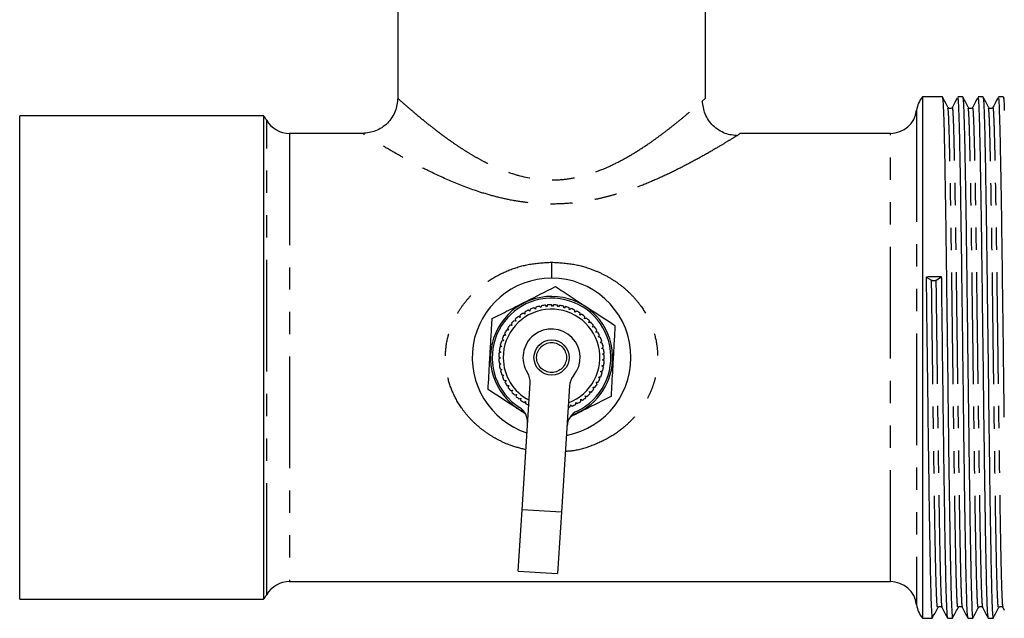
# Model space of a CAD drawing. Extents: x 106 to 300, y 9 to 295.
# Drawn here: x 106 to 162, y 12 to 46 of the extents above; entities that cross this region are included whole.
import ezdxf

# ---------------------------------------------------------------- set-up
doc = ezdxf.new("R2010")
doc.units = 0
doc.linetypes.add('PHANTOM', pattern=[12.7, 6.35, -1.27, 1.27, -1.27, 1.27, -1.27])
doc.layers.get('0').update_dxf_attribs({"linetype": 'CONTINUOUS'})

msp = doc.modelspace()

# ---------------------------------------------------------------- linework, layer by layer
at = {"color": 7, "linetype": 'CONTINUOUS'}
for p, q in [((127.786, 76.612), (127.786, 41.862)), ((145.286, 41.862), (145.286, 76.613)), ((145.084, 41.683), (145.286, 41.862)), ((158.763, 41.95), (157.636, 41.95)), ((157.636, 41.95), (157.636, 12.275)), ((159.918, 41.95), (159.646, 41.95)), ((161.072, 41.95), (160.8, 41.95)), ((162.227, 41.95), (161.955, 41.95)), ((162.286, 41.84), (162.231, 41.946)), ((120.154, 40.862), (106.286, 40.862)), ((106.286, 13.362), (106.286, 40.862)), ((120.154, 40.862), (120.154, 13.362)), ((125.786, 39.862), (121.634, 39.862)), ((155.81, 39.862), (147.286, 39.862)), ((157.84, 31.692), (158.148, 31.513)), ((158.414, 31.516), (158.722, 31.703)), ((135.014, 29.697), (135.017, 29.583)), ((135.308, 29.74), (135.214, 29.805)), ((135.318, 29.854), (135.308, 29.74)), ((135.616, 29.862), (135.53, 29.939)), ((135.639, 29.975), (135.616, 29.862)), ((135.935, 29.949), (135.859, 30.035)), ((135.971, 30.059), (135.935, 29.949)), ((136.263, 29.999), (136.196, 30.093)), ((136.311, 30.104), (136.263, 29.999)), ((136.594, 30.012), (136.538, 30.112)), ((136.653, 30.11), (136.594, 30.012)), ((136.924, 29.986), (136.88, 30.092)), ((136.994, 30.077), (136.924, 29.986)), ((137.249, 29.923), (137.218, 30.034)), ((137.329, 30.006), (137.249, 29.923)), ((137.565, 29.824), (137.546, 29.937)), ((137.654, 29.896), (137.565, 29.824)), ((137.867, 29.689), (137.862, 29.803)), ((137.964, 29.751), (137.867, 29.689)), ((134.497, 29.174), (134.386, 29.205)), ((134.468, 29.285), (134.497, 29.174)), ((134.745, 29.393), (134.639, 29.436)), ((134.729, 29.507), (134.745, 29.393)), ((135.017, 29.583), (134.916, 29.637)), ((138.152, 29.52), (138.16, 29.635)), ((138.255, 29.571), (138.152, 29.52)), ((138.416, 29.32), (138.437, 29.433)), ((138.524, 29.359), (138.416, 29.32)), ((138.655, 29.092), (138.689, 29.201)), ((134.083, 28.659), (133.968, 28.663)), ((134.029, 28.761), (134.083, 28.659)), ((134.275, 28.928), (134.162, 28.946)), ((134.234, 29.036), (134.275, 28.928)), ((138.767, 29.118), (138.655, 29.092)), ((138.867, 28.837), (138.913, 28.942)), ((138.981, 28.85), (138.867, 28.837)), ((139.049, 28.56), (139.106, 28.66)), ((139.164, 28.56), (139.049, 28.56)), ((133.796, 28.063), (133.684, 28.041)), ((133.721, 28.15), (133.796, 28.063)), ((133.923, 28.369), (133.808, 28.361)), ((133.858, 28.464), (133.923, 28.369)), ((139.197, 28.264), (139.266, 28.356)), ((139.311, 28.251), (139.197, 28.264)), ((139.311, 27.953), (139.39, 28.037)), ((133.559, 27.485), (133.652, 27.418)), ((133.706, 27.745), (133.596, 27.71)), ((133.621, 27.822), (133.706, 27.745)), ((139.423, 27.927), (139.311, 27.953)), ((139.389, 27.632), (139.477, 27.706)), ((139.497, 27.593), (139.389, 27.632)), ((133.536, 27.144), (133.636, 27.087)), ((133.636, 27.087), (133.537, 27.029)), ((133.652, 27.418), (133.547, 27.371)), ((139.43, 27.303), (139.525, 27.367)), ((139.533, 27.252), (139.43, 27.303)), ((139.433, 26.972), (139.535, 27.024)), ((139.529, 26.91), (139.433, 26.972)), ((133.552, 26.802), (133.658, 26.757)), ((133.658, 26.757), (133.566, 26.688)), ((133.607, 26.463), (133.717, 26.431)), ((133.717, 26.431), (133.634, 26.352)), ((139.326, 26.319), (139.437, 26.347)), ((139.398, 26.643), (139.505, 26.683)), ((139.487, 26.57), (139.398, 26.643)), ((133.7, 26.134), (133.813, 26.114)), ((133.813, 26.114), (133.74, 26.026)), ((133.83, 25.817), (133.945, 25.81)), ((133.945, 25.81), (133.882, 25.714)), ((139.217, 26.007), (139.331, 26.022)), ((139.287, 25.916), (139.217, 26.007)), ((139.405, 26.237), (139.326, 26.319)), ((133.995, 25.517), (134.11, 25.523)), ((134.11, 25.523), (134.058, 25.421)), ((134.194, 25.238), (134.307, 25.257)), ((134.307, 25.257), (134.267, 25.149)), ((134.858, 18.451), (135.315, 25.646)), ((137.561, 25.503), (137.103, 18.309)), ((138.897, 25.428), (139.011, 25.417)), ((138.944, 25.324), (138.897, 25.428)), ((139.073, 25.708), (139.188, 25.71)), ((139.133, 25.61), (139.073, 25.708)), ((134.423, 24.983), (134.533, 25.015)), ((134.533, 25.015), (134.506, 24.904)), ((134.679, 24.756), (134.785, 24.8)), ((134.785, 24.8), (134.771, 24.687)), ((138.194, 24.733), (138.298, 24.684)), ((138.203, 24.618), (138.194, 24.733)), ((138.454, 24.937), (138.563, 24.901)), ((138.477, 24.825), (138.454, 24.937)), ((138.689, 25.17), (138.802, 25.146)), ((138.725, 25.061), (138.689, 25.17)), ((134.96, 24.56), (135.06, 24.616)), ((135.06, 24.616), (135.059, 24.501)), ((137.595, 24.305), (137.612, 24.419)), ((137.612, 24.419), (137.702, 24.348)), ((137.908, 24.444), (137.912, 24.559)), ((137.912, 24.559), (138.009, 24.499)), ((134.636, 14.958), (134.858, 18.451)), ((137.103, 18.309), (136.881, 14.816)), ((134.636, 14.958), (136.881, 14.816)), ((121.634, 14.362), (155.81, 14.362)), ((106.286, 13.362), (120.154, 13.362)), ((158.728, 12.902), (158.756, 12.871)), ((159.883, 12.902), (159.91, 12.871)), ((161.037, 12.902), (161.065, 12.871)), ((162.192, 12.902), (162.219, 12.871)), ((162.219, 12.871), (162.286, 12.743)), ((157.636, 12.275), (158.186, 12.275)), ((159.068, 12.275), (159.341, 12.275)), ((160.223, 12.275), (160.495, 12.275)), ((161.377, 12.275), (161.65, 12.275))]:
    msp.add_line(p, q, dxfattribs=at)
at = {"color": 8, "linetype": 'PHANTOM'}
for p, q in [((157.298, 41.174), (157.298, 13.05)), ((120.335, 40.612), (120.335, 40.612)), ((120.335, 13.612), (120.335, 40.612)), ((121.634, 39.862), (121.634, 14.362)), ((155.81, 14.362), (155.81, 39.862)), ((137.103, 18.309), (134.858, 18.451))]:
    msp.add_line(p, q, dxfattribs=at)
at = {"color": 7, "linetype": 'CONTINUOUS'}
msp.add_circle((136.536, 27.112), 1, dxfattribs=at)
at = {"color": 8, "linetype": 'PHANTOM'}
msp.add_circle((136.536, 27.112), 0.85, dxfattribs=at)
at = {"color": 7, "linetype": 'CONTINUOUS'}
for centre, radius, start, end in [((158.786, 40.987), 1.5, 140.0838, 172.8192), ((155.81, 41.362), 1.5, 270, 352.8192), ((119.036, 39.862), 1.5, 30, 41.8103), ((121.634, 41.362), 1.5, 210, 270), ((136.536, 27.112), 4.513, 90, 251.9261), ((136.536, 27.112), 4.513, 280.7953, 90), ((136.536, 27.112), 3.475, 356.8019, 243.71), ((136.536, 27.112), 3.375, 295.42, 237.3014), ((136.536, 27.112), 2.75, 290.5085, 180.4966), ((136.536, 27.112), 3, 116.1387, 120.4908), ((136.536, 27.112), 3, 109.5932, 113.9454), ((136.536, 27.112), 3, 103.0478, 107.3999), ((136.536, 27.112), 3, 96.5023, 100.8545), ((136.536, 27.112), 3, 89.9569, 94.309), ((136.536, 27.112), 3, 83.4114, 87.7635), ((136.536, 27.112), 3, 76.866, 81.2181), ((136.536, 27.112), 3, 70.3205, 74.6726), ((136.536, 27.112), 3, 63.7751, 68.1272), ((136.536, 27.112), 3, 57.2296, 61.5817), ((136.536, 27.112), 3, 135.7751, 140.1272), ((136.536, 27.112), 3, 129.2296, 133.5817), ((136.536, 27.112), 3, 122.6841, 127.0363), ((136.536, 27.112), 3, 50.6841, 55.0363), ((136.536, 27.112), 3, 44.1387, 48.4908), ((136.536, 27.112), 3, 148.866, 153.2181), ((136.536, 27.112), 3, 142.3205, 146.6726), ((136.536, 27.112), 1.625, 320.4102, 212.3113), ((136.536, 27.112), 3, 37.5932, 41.9454), ((136.536, 27.112), 3, 31.0478, 35.3999), ((136.536, 27.112), 3, 24.5023, 28.8545), ((136.536, 27.112), 3, 161.9569, 166.309), ((136.536, 27.112), 3, 155.4114, 159.7635), ((136.536, 27.112), 3, 17.9569, 22.309), ((136.536, 27.112), 3, 168.5023, 172.8545), ((136.536, 27.112), 3, 11.4114, 15.7635), ((136.536, 27.112), 3, 4.866, 9.2181), ((136.536, 27.112), 3, 175.0478, 179.3999), ((136.536, 27.112), 3, 181.5932, 185.9454), ((136.536, 27.112), 2.75, 180.4966, 242.213), ((136.536, 27.112), 3.475, 289.0115, 356.8019), ((136.536, 27.112), 3, 351.7751, 356.1272), ((136.536, 27.112), 3, 358.3205, 2.6726), ((136.536, 27.112), 3, 188.1387, 192.4908), ((136.536, 27.112), 3, 194.6841, 199.0363), ((136.536, 27.112), 3, 345.2296, 349.5817), ((136.536, 27.112), 3, 201.2296, 205.5817), ((134.317, 25.709), 1, 356.3607, 32.3113), ((138.559, 25.439), 1, 140.4102, 176.3607), ((136.536, 27.112), 3, 332.1387, 336.4908), ((136.536, 27.112), 3, 338.6841, 343.0363), ((136.536, 27.112), 3, 207.7751, 212.1272), ((136.536, 27.112), 3, 214.3205, 218.6726), ((136.536, 27.112), 3, 319.0478, 323.3999), ((136.536, 27.112), 3, 325.5932, 329.9454), ((136.536, 27.112), 3, 220.866, 225.2181), ((136.536, 27.112), 3, 227.4114, 231.7635), ((136.536, 27.112), 3, 233.9569, 238.309), ((136.536, 27.112), 3, 305.9569, 310.309), ((136.536, 27.112), 3, 312.5023, 316.8545), ((134.173, 23.431), 1, 356.3607, 57.3014), ((136.536, 27.112), 3, 240.5023, 244.8545), ((136.536, 27.112), 3, 288.385, 290.6726), ((136.536, 27.112), 3, 292.866, 297.2181), ((136.536, 27.112), 3, 299.4114, 303.7635), ((138.414, 23.161), 1, 115.42, 176.3607), ((121.634, 12.862), 1.5, 90, 150), ((155.81, 12.862), 1.5, 7.1808, 90), ((119.036, 14.362), 1.5, 318.1897, 330), ((158.786, 13.237), 1.5, 187.1808, 219.9162)]:
    msp.add_arc(centre, radius, start, end, dxfattribs=at)
msp.add_ellipse((158.281, 27.112), major_axis=(1143.835, 14.112), ratio=0.004008, start_param=1.570361, end_param=1.571132, dxfattribs=at)
for points, knots in [([(127.786, 41.862), (127.759, 41.611), (127.718, 41.224), (127.469, 40.758), (127.211, 40.438), (126.89, 40.179), (126.425, 39.93), (126.038, 39.889), (125.786, 39.862)], [0, 0, 0, 0, 0.239457, 0.368361, 0.5, 0.631639, 0.760543, 1, 1, 1, 1]), ([(147.145, 39.727), (146.897, 39.752), (146.514, 39.79), (146.047, 40.035), (145.723, 40.29), (145.458, 40.608), (145.198, 41.071), (145.146, 41.457), (145.112, 41.707)], [0, 0, 0, 0, 0.23901, 0.367859, 0.499539, 0.631288, 0.76033, 1, 1, 1, 1]), ([(159.076, 41.354), (159.024, 41.452), (158.922, 41.65), (158.819, 41.847), (158.768, 41.946)], [0, 0, 0, 0, 0.499996, 1, 1, 1, 1]), ([(158.768, 41.883), (158.775, 41.874), (158.793, 41.85), (158.825, 41.201), (158.861, 40.028), (158.894, 38.364), (158.93, 36.294), (158.964, 34.025), (158.996, 31.553), (159.029, 28.936), (159.065, 26.08), (159.1, 23.266), (159.134, 20.593), (159.17, 18.155), (159.206, 16.047), (159.24, 14.341), (159.276, 13.113), (159.31, 12.383), (159.331, 12.333), (159.341, 12.31)], [0, 0, 0, 0, 0.0379432, 0.0997064, 0.1613528, 0.2221523, 0.2837427, 0.3455374, 0.3956239, 0.4567411, 0.5185832, 0.5800173, 0.6408757, 0.702627, 0.7642906, 0.8250934, 0.8866637, 0.9484675, 1, 1, 1, 1]), ([(159.614, 41.894), (159.572, 41.812), (159.478, 41.632), (159.385, 41.452), (159.333, 41.354)], [0, 0, 0, 0, 0.451781, 1, 1, 1, 1]), ([(160.219, 12.317), (160.209, 12.356), (160.188, 12.441), (160.154, 13.222), (160.119, 14.502), (160.085, 16.254), (160.049, 18.401), (160.014, 20.823), (159.981, 23.407), (159.947, 26.064), (159.913, 28.808), (159.879, 31.537), (159.845, 34.158), (159.809, 36.532), (159.773, 38.562), (159.739, 40.178), (159.703, 41.299), (159.672, 41.899), (159.653, 41.891), (159.646, 41.888)], [0, 0, 0, 0, 0.050542, 0.112375, 0.173859, 0.234694, 0.296421, 0.358118, 0.415529, 0.473555, 0.531955, 0.592809, 0.65349, 0.715318, 0.776825, 0.83765, 0.899362, 0.961074, 1, 1, 1, 1]), ([(160.23, 41.354), (160.179, 41.452), (160.076, 41.65), (159.973, 41.847), (159.922, 41.946)], [0, 0, 0, 0, 0.499996, 1, 1, 1, 1]), ([(159.922, 41.883), (159.929, 41.874), (159.948, 41.85), (159.979, 41.201), (160.015, 40.028), (160.049, 38.364), (160.085, 36.294), (160.119, 34.025), (160.151, 31.553), (160.183, 28.936), (160.22, 26.08), (160.255, 23.266), (160.289, 20.593), (160.325, 18.155), (160.361, 16.047), (160.394, 14.341), (160.43, 13.113), (160.464, 12.383), (160.485, 12.333), (160.495, 12.31)], [0, 0, 0, 0, 0.037943, 0.099706, 0.161353, 0.222152, 0.283743, 0.345537, 0.395624, 0.456741, 0.518583, 0.580017, 0.640876, 0.702627, 0.764291, 0.825093, 0.886664, 0.948467, 1, 1, 1, 1]), ([(160.769, 41.894), (160.727, 41.812), (160.633, 41.632), (160.539, 41.452), (160.488, 41.354)], [0, 0, 0, 0, 0.451781, 1, 1, 1, 1]), ([(161.373, 12.317), (161.364, 12.356), (161.343, 12.441), (161.308, 13.222), (161.273, 14.502), (161.239, 16.254), (161.203, 18.401), (161.168, 20.823), (161.135, 23.407), (161.102, 26.064), (161.067, 28.808), (161.033, 31.537), (160.999, 34.158), (160.963, 36.532), (160.928, 38.562), (160.894, 40.178), (160.858, 41.299), (160.826, 41.899), (160.807, 41.891), (160.8, 41.888)], [0, 0, 0, 0, 0.050542, 0.112375, 0.173859, 0.234694, 0.296421, 0.358118, 0.415529, 0.473555, 0.531955, 0.592809, 0.65349, 0.715318, 0.776825, 0.83765, 0.899362, 0.961074, 1, 1, 1, 1]), ([(161.385, 41.354), (161.333, 41.452), (161.231, 41.65), (161.128, 41.847), (161.077, 41.946)], [0, 0, 0, 0, 0.499996, 1, 1, 1, 1]), ([(161.077, 41.883), (161.084, 41.874), (161.102, 41.85), (161.134, 41.201), (161.17, 40.028), (161.203, 38.364), (161.239, 36.294), (161.273, 34.025), (161.305, 31.553), (161.338, 28.936), (161.374, 26.08), (161.409, 23.266), (161.443, 20.593), (161.479, 18.155), (161.515, 16.047), (161.549, 14.341), (161.585, 13.113), (161.619, 12.383), (161.64, 12.333), (161.65, 12.31)], [0, 0, 0, 0, 0.037943, 0.099706, 0.161353, 0.222152, 0.283743, 0.345537, 0.395624, 0.456741, 0.518583, 0.580017, 0.640876, 0.702627, 0.764291, 0.825093, 0.886664, 0.948467, 1, 1, 1, 1]), ([(161.923, 41.894), (161.881, 41.812), (161.787, 41.632), (161.694, 41.452), (161.642, 41.354)], [0, 0, 0, 0, 0.451781, 1, 1, 1, 1]), ([(162.286, 23.718), (162.276, 24.497), (162.255, 26.16), (162.222, 28.81), (162.188, 31.536), (162.154, 34.158), (162.118, 36.532), (162.082, 38.562), (162.048, 40.178), (162.012, 41.299), (161.981, 41.899), (161.962, 41.891), (161.955, 41.888)], [0, 0, 0, 0, 0.089051, 0.190105, 0.295405, 0.400407, 0.507393, 0.613823, 0.719073, 0.825858, 0.932644, 1, 1, 1, 1]), ([(162.231, 41.883), (162.238, 41.878), (162.256, 41.864), (162.275, 41.433), (162.286, 41.172)], [0, 0, 0, 0, 0.396721, 1, 1, 1, 1]), ([(159.333, 41.353), (159.32, 41.335), (159.293, 41.296), (159.204, 41.268), (159.116, 41.296), (159.089, 41.335), (159.076, 41.354)], [0, 0, 0, 0, 0.247002, 0.50004, 0.753038, 1, 1, 1, 1]), ([(160.488, 41.353), (160.474, 41.335), (160.448, 41.296), (160.359, 41.268), (160.27, 41.296), (160.243, 41.335), (160.23, 41.354)], [0, 0, 0, 0, 0.247002, 0.50004, 0.753038, 1, 1, 1, 1]), ([(161.642, 41.353), (161.629, 41.335), (161.602, 41.296), (161.513, 41.268), (161.425, 41.296), (161.398, 41.335), (161.385, 41.354)], [0, 0, 0, 0, 0.247002, 0.50004, 0.753038, 1, 1, 1, 1]), ([(147.286, 39.862), (147.276, 39.856), (147.257, 39.844), (147.117, 39.756), (147.058, 39.719)], [0, 0, 0, 0, 0.578756, 1, 1, 1, 1]), ([(157.84, 31.692), (157.851, 30.779), (157.874, 28.943), (157.911, 26.078), (157.946, 23.266), (157.98, 20.593), (158.016, 18.155), (158.052, 16.047), (158.085, 14.341), (158.121, 13.113), (158.155, 12.383), (158.176, 12.333), (158.186, 12.31)], [0, 0, 0, 0, 0.101124, 0.203448, 0.305097, 0.405793, 0.507967, 0.609995, 0.7106, 0.812474, 0.914734, 1, 1, 1, 1]), ([(158.148, 31.513), (158.155, 31.51), (158.168, 31.503), (158.199, 31.495), (158.237, 31.49), (158.281, 31.489), (158.325, 31.491), (158.363, 31.498), (158.394, 31.506), (158.407, 31.513), (158.414, 31.516)], [0, 0, 0, 0, 0.116978, 0.230048, 0.366624, 0.500052, 0.636622, 0.770044, 0.884558, 1, 1, 1, 1]), ([(159.064, 12.317), (159.055, 12.356), (159.034, 12.441), (158.999, 13.222), (158.964, 14.502), (158.93, 16.254), (158.894, 18.401), (158.859, 20.823), (158.826, 23.407), (158.793, 26.064), (158.758, 28.808), (158.735, 30.684), (158.723, 31.64), (158.722, 31.703)], [0, 0, 0, 0, 0.084642, 0.188196, 0.291164, 0.393044, 0.496418, 0.599743, 0.69589, 0.793067, 0.890871, 0.992783, 1, 1, 1, 1]), ([(133.154, 29.325), (133.467, 29.483), (134.1, 29.803), (135.327, 30.423), (136.206, 30.867), (136.761, 31.147)], [0, 0, 0, 0, 0.264863, 0.53547, 1, 1, 1, 1]), ([(136.761, 31.147), (137.055, 30.955), (137.648, 30.567), (138.799, 29.814), (139.623, 29.275), (140.143, 28.935)], [0, 0, 0, 0, 0.264863, 0.53547, 1, 1, 1, 1]), ([(132.929, 25.29), (132.958, 25.808), (133.005, 26.661), (133.074, 27.898), (133.121, 28.722), (133.147, 29.194), (133.154, 29.325)], [0, 0, 0, 0, 0.38864, 0.641157, 0.900497, 1, 1, 1, 1]), ([(140.143, 28.935), (140.136, 28.804), (140.11, 28.34), (140.064, 27.517), (139.995, 26.28), (139.947, 25.417), (139.918, 24.899)], [0, 0, 0, 0, 0.099503, 0.352404, 0.611358, 1, 1, 1, 1]), ([(135.033, 23.913), (134.855, 24.03), (134.146, 24.493), (133.45, 24.949), (132.929, 25.29)], [0, 0, 0, 0, 0.251274, 1, 1, 1, 1]), ([(139.918, 24.899), (139.605, 24.742), (138.973, 24.422), (138.189, 24.026), (137.744, 23.801), (137.623, 23.74)], [0, 0, 0, 0, 0.416353, 0.841734, 1, 1, 1, 1]), ([(158.498, 12.871), (158.512, 12.89), (158.539, 12.928), (158.626, 12.956), (158.702, 12.936), (158.722, 12.909), (158.728, 12.902)], [0, 0, 0, 0, 0.288632, 0.58432, 0.880053, 1, 1, 1, 1]), ([(159.653, 12.871), (159.666, 12.89), (159.693, 12.928), (159.781, 12.956), (159.856, 12.936), (159.877, 12.909), (159.883, 12.902)], [0, 0, 0, 0, 0.288632, 0.58432, 0.880053, 1, 1, 1, 1]), ([(160.807, 12.871), (160.821, 12.89), (160.848, 12.928), (160.935, 12.956), (161.011, 12.936), (161.031, 12.909), (161.037, 12.902)], [0, 0, 0, 0, 0.288632, 0.58432, 0.880053, 1, 1, 1, 1]), ([(161.962, 12.871), (161.975, 12.89), (162.002, 12.928), (162.09, 12.956), (162.165, 12.936), (162.186, 12.909), (162.192, 12.902)], [0, 0, 0, 0, 0.288632, 0.58432, 0.880053, 1, 1, 1, 1]), ([(158.19, 12.279), (158.242, 12.377), (158.344, 12.575), (158.447, 12.772), (158.499, 12.871)], [0, 0, 0, 0, 0.500004, 1, 1, 1, 1]), ([(158.756, 12.871), (158.807, 12.772), (158.91, 12.575), (159.013, 12.377), (159.064, 12.279)], [0, 0, 0, 0, 0.4999964, 1, 1, 1, 1]), ([(159.345, 12.279), (159.396, 12.377), (159.499, 12.575), (159.602, 12.772), (159.653, 12.871)], [0, 0, 0, 0, 0.500004, 1, 1, 1, 1]), ([(159.91, 12.871), (159.962, 12.772), (160.065, 12.575), (160.167, 12.377), (160.219, 12.279)], [0, 0, 0, 0, 0.499996, 1, 1, 1, 1]), ([(160.499, 12.279), (160.551, 12.377), (160.653, 12.575), (160.756, 12.772), (160.808, 12.871)], [0, 0, 0, 0, 0.500004, 1, 1, 1, 1]), ([(161.065, 12.871), (161.116, 12.772), (161.219, 12.575), (161.322, 12.377), (161.373, 12.279)], [0, 0, 0, 0, 0.499996, 1, 1, 1, 1]), ([(161.654, 12.279), (161.705, 12.377), (161.808, 12.575), (161.911, 12.772), (161.962, 12.871)], [0, 0, 0, 0, 0.500004, 1, 1, 1, 1])]:
    msp.add_open_spline(points, degree=3, knots=knots, dxfattribs=at)
at = {"color": 8, "linetype": 'PHANTOM'}
for points, knots in [([(127.786, 41.862), (127.831, 41.822), (127.9, 41.76), (128.313, 41.396), (128.684, 41.077), (129.07, 40.754), (129.418, 40.471), (129.768, 40.193), (130.11, 39.93), (130.448, 39.678), (130.842, 39.395), (131.271, 39.102), (131.745, 38.799), (132.22, 38.515), (132.718, 38.244), (133.279, 37.969), (133.938, 37.692), (135.017, 37.342), (136.228, 37.169), (137.448, 37.254), (138.33, 37.432), (139.136, 37.693), (139.919, 38.022), (140.708, 38.426), (141.515, 38.91), (142.204, 39.375), (142.791, 39.8), (143.312, 40.198), (143.837, 40.617), (144.344, 41.039), (144.748, 41.386), (145.03, 41.634), (145.075, 41.674), (145.084, 41.683)], [0, 0, 0, 0, 0.074085, 0.113059, 0.154726, 0.180465, 0.205294, 0.22962, 0.24974, 0.268689, 0.289009, 0.315518, 0.336577, 0.360052, 0.383583, 0.404466, 0.433259, 0.465404, 0.531686, 0.564366, 0.598212, 0.630396, 0.65921, 0.69547, 0.734997, 0.774644, 0.802907, 0.833987, 0.869596, 0.908809, 0.950471, 0.989442, 1, 1, 1, 1]), ([(159.653, 12.923), (159.645, 12.912), (159.625, 12.886), (159.593, 13.448), (159.557, 14.502), (159.523, 16.032), (159.488, 17.962), (159.451, 20.232), (159.417, 22.748), (159.382, 25.424), (159.346, 28.167), (159.311, 30.866), (159.277, 33.428), (159.241, 35.763), (159.205, 37.778), (159.171, 39.407), (159.136, 40.571), (159.103, 41.239), (159.084, 41.282), (159.076, 41.3)], [0, 0, 0, 0, 0.043323, 0.104542, 0.165819, 0.226209, 0.287208, 0.348584, 0.409212, 0.469905, 0.531288, 0.592238, 0.652657, 0.713958, 0.775144, 0.835489, 0.896619, 0.957952, 1, 1, 1, 1]), ([(159.91, 12.93), (159.903, 12.941), (159.884, 12.97), (159.852, 13.607), (159.817, 14.732), (159.784, 16.293), (159.75, 18.198), (159.715, 20.411), (159.682, 22.847), (159.648, 25.46), (159.612, 28.17), (159.577, 30.87), (159.543, 33.431), (159.507, 35.766), (159.471, 37.781), (159.437, 39.408), (159.402, 40.578), (159.366, 41.284), (159.344, 41.323), (159.333, 41.342)], [0, 0, 0, 0, 0.038877, 0.100186, 0.161351, 0.219512, 0.278435, 0.337595, 0.395992, 0.454535, 0.515916, 0.576862, 0.637278, 0.698576, 0.759759, 0.8201, 0.881227, 0.942557, 1, 1, 1, 1]), ([(160.808, 12.923), (160.799, 12.912), (160.78, 12.886), (160.747, 13.448), (160.711, 14.502), (160.677, 16.032), (160.642, 17.962), (160.606, 20.232), (160.571, 22.748), (160.537, 25.424), (160.501, 28.167), (160.465, 30.866), (160.431, 33.428), (160.395, 35.763), (160.36, 37.778), (160.326, 39.407), (160.29, 40.571), (160.258, 41.239), (160.238, 41.282), (160.23, 41.3)], [0, 0, 0, 0, 0.043323, 0.104542, 0.165819, 0.226209, 0.287208, 0.348584, 0.409212, 0.469905, 0.531288, 0.592238, 0.652657, 0.713958, 0.775144, 0.835489, 0.896619, 0.957952, 1, 1, 1, 1]), ([(161.065, 12.93), (161.058, 12.941), (161.039, 12.97), (161.007, 13.607), (160.972, 14.732), (160.939, 16.293), (160.904, 18.198), (160.87, 20.411), (160.836, 22.847), (160.802, 25.46), (160.767, 28.17), (160.732, 30.87), (160.697, 33.431), (160.662, 35.766), (160.626, 37.781), (160.592, 39.408), (160.556, 40.578), (160.521, 41.284), (160.499, 41.323), (160.488, 41.342)], [0, 0, 0, 0, 0.038877, 0.100186, 0.161351, 0.219512, 0.278435, 0.337595, 0.395992, 0.454535, 0.515916, 0.576862, 0.637278, 0.698576, 0.759759, 0.8201, 0.881227, 0.942557, 1, 1, 1, 1]), ([(161.962, 12.923), (161.954, 12.912), (161.934, 12.886), (161.902, 13.448), (161.866, 14.502), (161.832, 16.032), (161.797, 17.962), (161.76, 20.232), (161.726, 22.748), (161.691, 25.424), (161.655, 28.167), (161.62, 30.866), (161.586, 33.428), (161.55, 35.763), (161.514, 37.778), (161.48, 39.407), (161.445, 40.571), (161.412, 41.239), (161.393, 41.282), (161.385, 41.3)], [0, 0, 0, 0, 0.0433228, 0.1045418, 0.1658188, 0.226209, 0.2872081, 0.3485835, 0.4092122, 0.4699046, 0.5312882, 0.592238, 0.6526566, 0.7139582, 0.7751437, 0.8354888, 0.8966187, 0.9579516, 1, 1, 1, 1]), ([(162.219, 12.93), (162.212, 12.941), (162.193, 12.97), (162.161, 13.607), (162.126, 14.732), (162.093, 16.293), (162.059, 18.198), (162.024, 20.411), (161.991, 22.847), (161.957, 25.46), (161.921, 28.17), (161.886, 30.87), (161.852, 33.431), (161.816, 35.766), (161.78, 37.781), (161.746, 39.408), (161.711, 40.578), (161.675, 41.284), (161.653, 41.323), (161.642, 41.342)], [0, 0, 0, 0, 0.038877, 0.100186, 0.161351, 0.219512, 0.278435, 0.337595, 0.395992, 0.454535, 0.515916, 0.576862, 0.637278, 0.698576, 0.759759, 0.8201, 0.881227, 0.942557, 1, 1, 1, 1]), ([(147.058, 39.719), (147.039, 39.707), (146.947, 39.65), (146.631, 39.454), (146.076, 39.119), (145.336, 38.687), (144.477, 38.213), (143.588, 37.754), (142.661, 37.314), (141.67, 36.895), (140.77, 36.57), (140, 36.337), (139.378, 36.177), (138.596, 36.012), (137.65, 35.878), (136.66, 35.831), (135.799, 35.858), (135.059, 35.928), (134.25, 36.054), (133.377, 36.249), (132.215, 36.589), (130.886, 37.095), (129.628, 37.68), (128.596, 38.212), (127.736, 38.687), (126.998, 39.118), (126.437, 39.457), (125.928, 39.773), (125.842, 39.827), (125.786, 39.862)], [0, 0, 0, 0, 0.010012, 0.047791, 0.086859, 0.134397, 0.178025, 0.216733, 0.255436, 0.294424, 0.33301, 0.354919, 0.376353, 0.3974, 0.434144, 0.469882, 0.493626, 0.517806, 0.542366, 0.574038, 0.606682, 0.664983, 0.722894, 0.761627, 0.805286, 0.852857, 0.891929, 0.929711, 1, 1, 1, 1]), ([(135.075, 21.868), (134.772, 21.943), (134.225, 22.077), (133.493, 22.417), (132.859, 22.795), (132.312, 23.224), (131.837, 23.693), (131.347, 24.302), (130.893, 25.1), (130.573, 26.093), (130.464, 27.111), (130.554, 27.957), (130.725, 28.604), (130.905, 29.085), (131.139, 29.559), (131.451, 30.051), (131.831, 30.525), (132.393, 31.082), (133.155, 31.642), (134.164, 32.13), (135.302, 32.466), (136.112, 32.51), (136.536, 32.533)], [0, 0, 0, 0, 0.056301, 0.101378, 0.146447, 0.191107, 0.228685, 0.268629, 0.333998, 0.394805, 0.455875, 0.516366, 0.546308, 0.576411, 0.609305, 0.642088, 0.682558, 0.72032, 0.787126, 0.854795, 0.923972, 1, 1, 1, 1]), ([(136.536, 32.533), (136.536, 32.409), (136.536, 32.158), (136.536, 31.885), (136.536, 31.708), (136.536, 31.683), (136.536, 31.671)], [0, 0, 0, 0, 0.257115, 0.516091, 0.76655, 1, 1, 1, 1]), ([(136.536, 32.533), (136.957, 32.51), (137.764, 32.467), (138.778, 32.168), (139.576, 31.812), (140.209, 31.432), (140.757, 31.004), (141.232, 30.535), (141.722, 29.927), (142.177, 29.129), (142.498, 28.137), (142.608, 27.118), (142.518, 26.27), (142.347, 25.62), (142.166, 25.137), (141.931, 24.661), (141.617, 24.168), (141.236, 23.694), (140.674, 23.139), (139.914, 22.579), (138.904, 22.1), (138.025, 21.816), (137.482, 21.777), (137.323, 21.766)], [0, 0, 0, 0, 0.072559, 0.138844, 0.182087, 0.22534, 0.268217, 0.304322, 0.342706, 0.405464, 0.463811, 0.522538, 0.580882, 0.609745, 0.638764, 0.670501, 0.70212, 0.741086, 0.777239, 0.841284, 0.906206, 0.97257, 1, 1, 1, 1]), ([(158.499, 12.923), (158.49, 12.912), (158.471, 12.886), (158.438, 13.448), (158.402, 14.502), (158.368, 16.032), (158.333, 17.962), (158.297, 20.232), (158.262, 22.748), (158.228, 25.424), (158.192, 28.166), (158.165, 30.205), (158.151, 31.293), (158.148, 31.513)], [0, 0, 0, 0, 0.0712917, 0.1720331, 0.27287, 0.3722475, 0.4726272, 0.573626, 0.673396, 0.7732709, 0.8742833, 0.9745817, 1, 1, 1, 1]), ([(158.756, 12.93), (158.749, 12.941), (158.73, 12.97), (158.698, 13.607), (158.663, 14.732), (158.63, 16.293), (158.595, 18.198), (158.561, 20.412), (158.527, 22.847), (158.493, 25.46), (158.458, 28.169), (158.431, 30.209), (158.417, 31.296), (158.414, 31.516)], [0, 0, 0, 0, 0.0656362, 0.1691458, 0.2724107, 0.3706042, 0.4700841, 0.5699647, 0.6685579, 0.767397, 0.8710263, 0.9739232, 1, 1, 1, 1])]:
    msp.add_open_spline(points, degree=3, knots=knots, dxfattribs=at)

doc.saveas('drawing.dxf')
